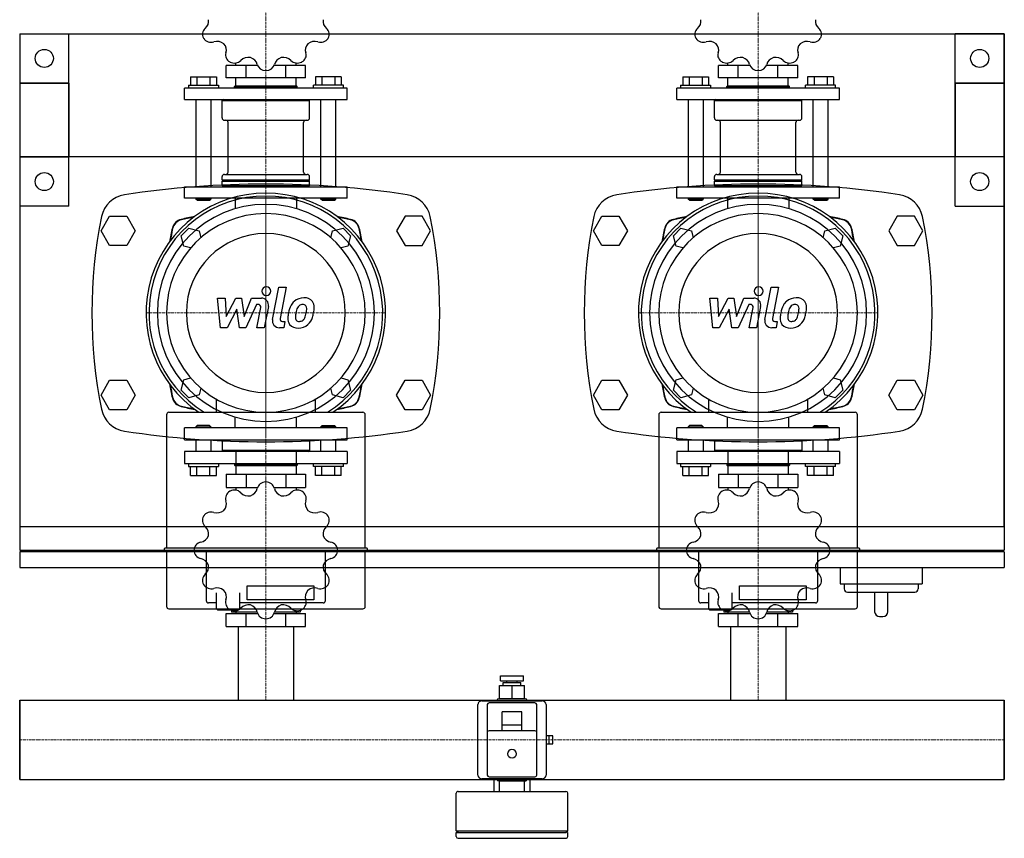
# Model space of a CAD drawing. Extents: x 0 to 600, y -340 to 433.
# Drawn here: x 0 to 600, y -340 to 159 of the extents above; entities that cross this region are included whole.
import ezdxf

# ---------------------------------------------------------------- set-up
doc = ezdxf.new("R2010")
doc.units = 0
doc.linetypes.add('DASHDOT', pattern=[1, 0.5, -0.25, 0, -0.25])
doc.layers.get('0').update_dxf_attribs({"color": 124})
doc.layers.add('CP_AXIS', color=143, linetype='DASHDOT', lineweight=18)
doc.layers.add('CP_DETAL', color=33, linetype='Continuous')

msp = doc.modelspace()

# ---------------------------------------------------------------- linework, layer by layer
for p, q in [((0, 150), (600, 150)), ((0, 150), (0, -150)), ((0, 150), (30, 150)), ((0, 150), (0, 45)), ((30, 45), (30, 150)), ((570, 45), (570, 150)), ((600, 150), (570, 150)), ((600, -150), (600, 150)), ((600, 150), (600, 45)), ((131.61, 130.67), (131.61, 132.27)), ((168.39, 130.67), (168.39, 132.27)), ((431.61, 130.67), (431.61, 132.27)), ((468.39, 130.67), (468.39, 132.27)), ((125.82, 123.12), (125.82, 130.67)), ((145, 130.67), (125.82, 130.67)), ((137.91, 123.12), (137.91, 130.67)), ((174.18, 130.67), (155, 130.67)), ((162.09, 123.12), (162.09, 130.67)), ((174.18, 123.12), (174.18, 130.67)), ((425.82, 123.12), (425.82, 130.67)), ((445, 130.67), (425.82, 130.67)), ((437.91, 123.12), (437.91, 130.67)), ((474.18, 130.67), (455, 130.67)), ((462.09, 123.12), (462.09, 130.67)), ((474.18, 123.12), (474.18, 130.67)), ((104.01, 123.81), (119.84, 123.81)), ((104.01, 123.81), (104.01, 118.66)), ((107.97, 123.81), (107.97, 118.66)), ((115.88, 123.81), (115.88, 118.66)), ((119.84, 123.81), (119.84, 118.66)), ((174.18, 123.12), (125.82, 123.12)), ((131.61, 118.31), (131.61, 123.12)), ((168.39, 118.31), (168.39, 123.12)), ((180.16, 123.81), (180.16, 118.66)), ((195.99, 123.81), (180.16, 123.81)), ((184.12, 123.81), (184.12, 118.66)), ((192.03, 123.81), (192.03, 118.66)), ((195.99, 123.81), (195.99, 118.66)), ((404.01, 123.81), (419.84, 123.81)), ((404.01, 123.81), (404.01, 118.66)), ((407.97, 123.81), (407.97, 118.66)), ((415.88, 123.81), (415.88, 118.66)), ((419.84, 123.81), (419.84, 118.66)), ((474.18, 123.12), (425.82, 123.12)), ((431.61, 118.31), (431.61, 123.12)), ((468.39, 118.31), (468.39, 123.12)), ((480.16, 123.81), (480.16, 118.66)), ((495.99, 123.81), (480.16, 123.81)), ((484.12, 123.81), (484.12, 118.66)), ((492.03, 123.81), (492.03, 118.66)), ((495.99, 123.81), (495.99, 118.66)), ((0, 120), (0, -164.5)), ((30, 120), (0, 120)), ((0, 120), (30, 120)), ((30, 120), (30, 75)), ((199.5, 116.94), (100.5, 116.94)), ((100.5, 110.07), (100.5, 116.94)), ((102.78, 118.66), (102.78, 116.94)), ((102.78, 118.66), (121.06, 118.66)), ((121.06, 118.66), (121.06, 116.94)), ((131.34, 118.31), (130.96, 117.97)), ((130.96, 117.97), (169.04, 117.97)), ((130.96, 116.94), (130.96, 117.97)), ((131.34, 118.31), (168.66, 118.31)), ((168.66, 118.31), (169.04, 117.97)), ((169.04, 116.94), (169.04, 117.97)), ((178.94, 116.94), (178.94, 118.66)), ((197.22, 118.66), (178.94, 118.66)), ((197.22, 116.94), (197.22, 118.66)), ((199.5, 110.07), (199.5, 116.94)), ((499.5, 116.94), (400.5, 116.94)), ((400.5, 110.07), (400.5, 116.94)), ((402.78, 118.66), (402.78, 116.94)), ((402.78, 118.66), (421.06, 118.66)), ((421.06, 118.66), (421.06, 116.94)), ((431.34, 118.31), (430.96, 117.97)), ((430.96, 117.97), (469.04, 117.97)), ((430.96, 116.94), (430.96, 117.97)), ((431.34, 118.31), (468.66, 118.31)), ((468.66, 118.31), (469.04, 117.97)), ((469.04, 116.94), (469.04, 117.97)), ((478.94, 116.94), (478.94, 118.66)), ((497.22, 118.66), (478.94, 118.66)), ((497.22, 116.94), (497.22, 118.66)), ((499.5, 110.07), (499.5, 116.94)), ((570, 120), (600, 120)), ((570, 120), (570, 75)), ((600, 120), (570, 120)), ((600, 120), (600, -164.5)), ((100.5, 110.07), (199.5, 110.07)), ((107.35, 110.07), (107.35, 56.87)), ((116.49, 110.07), (116.49, 56.87)), ((124.11, 110.07), (123.35, 109.39)), ((123.35, 109.39), (176.65, 109.39)), ((123.35, 98.75), (123.35, 109.39)), ((175.89, 110.07), (176.65, 109.39)), ((176.65, 98.75), (176.65, 109.39)), ((183.51, 56.87), (183.51, 110.07)), ((192.65, 56.87), (192.65, 110.07)), ((400.5, 110.07), (499.5, 110.07)), ((407.35, 110.07), (407.35, 56.87)), ((416.49, 110.07), (416.49, 56.87)), ((424.11, 110.07), (423.35, 109.39)), ((423.35, 109.39), (476.65, 109.39)), ((423.35, 98.75), (423.35, 109.39)), ((475.89, 110.07), (476.65, 109.39)), ((476.65, 98.75), (476.65, 109.39)), ((483.51, 56.87), (483.51, 110.07)), ((492.65, 56.87), (492.65, 110.07)), ((124.87, 97.37), (175.13, 97.37)), ((424.87, 97.37), (475.13, 97.37)), ((127.04, 65.79), (127.04, 96)), ((172.96, 65.79), (172.96, 96)), ((427.04, 65.79), (427.04, 96)), ((472.96, 65.79), (472.96, 96)), ((600, 75), (0, 75)), ((0, 75), (30, 75)), ((600, 75), (570, 75)), ((123.35, 60.99), (123.35, 63.04)), ((123.35, 60.99), (176.65, 60.99)), ((123.73, 60.64), (123.35, 60.99)), ((123.73, 60.64), (123.35, 60.3)), ((123.35, 60.3), (176.65, 60.3)), ((123.35, 57.55), (123.35, 60.3)), ((123.73, 60.64), (176.27, 60.64)), ((124.87, 64.42), (175.13, 64.42)), ((176.27, 60.64), (176.65, 60.99)), ((176.27, 60.64), (176.65, 60.3)), ((176.65, 60.99), (176.65, 63.04)), ((176.65, 57.55), (176.65, 60.3)), ((423.35, 60.99), (423.35, 63.04)), ((423.35, 60.99), (476.65, 60.99)), ((423.73, 60.64), (423.35, 60.99)), ((423.73, 60.64), (423.35, 60.3)), ((423.35, 60.3), (476.65, 60.3)), ((423.35, 57.55), (423.35, 60.3)), ((423.73, 60.64), (476.27, 60.64)), ((424.87, 64.42), (475.13, 64.42)), ((476.27, 60.64), (476.65, 60.99)), ((476.27, 60.64), (476.65, 60.3)), ((476.65, 60.99), (476.65, 63.04)), ((476.65, 57.55), (476.65, 60.3)), ((100.5, 56.87), (199.5, 56.87)), ((100.5, 50), (100.5, 56.87)), ((123.35, 57.55), (176.65, 57.55)), ((124.11, 56.87), (123.35, 57.55)), ((175.89, 56.87), (176.65, 57.55)), ((199.5, 50), (199.5, 56.87)), ((400.5, 56.87), (499.5, 56.87)), ((400.5, 50), (400.5, 56.87)), ((423.35, 57.55), (476.65, 57.55)), ((424.11, 56.87), (423.35, 57.55)), ((475.89, 56.87), (476.65, 57.55)), ((499.5, 50), (499.5, 56.87)), ((199.5, 50), (100.5, 50)), ((107.35, 50), (107.35, 49.31)), ((116.49, 49.31), (107.35, 49.31)), ((108.12, 48.63), (107.35, 49.31)), ((108.12, 48.63), (115.73, 48.63)), ((115.73, 48.63), (116.49, 49.31)), ((116.49, 50), (116.49, 49.31)), ((131.22, 50), (131.22, 43.39)), ((168.78, 50), (168.78, 43.39)), ((183.51, 49.31), (183.51, 50)), ((192.65, 49.31), (183.51, 49.31)), ((184.27, 48.63), (183.51, 49.31)), ((184.27, 48.63), (191.88, 48.63)), ((191.88, 48.63), (192.65, 49.31)), ((192.65, 49.31), (192.65, 50)), ((499.5, 50), (400.5, 50)), ((407.35, 50), (407.35, 49.31)), ((416.49, 49.31), (407.35, 49.31)), ((408.12, 48.63), (407.35, 49.31)), ((408.12, 48.63), (415.73, 48.63)), ((415.73, 48.63), (416.49, 49.31)), ((416.49, 50), (416.49, 49.31)), ((431.22, 50), (431.22, 43.39)), ((468.78, 50), (468.78, 43.39)), ((483.51, 49.31), (483.51, 50)), ((492.65, 49.31), (483.51, 49.31)), ((484.27, 48.63), (483.51, 49.31)), ((484.27, 48.63), (491.88, 48.63)), ((491.88, 48.63), (492.65, 49.31)), ((492.65, 49.31), (492.65, 50)), ((30, 45), (0, 45)), ((570, 45), (600, 45)), ((49.61, 30), (54.8, 39)), ((54.8, 39), (65.2, 39)), ((65.2, 39), (70.39, 30)), ((234.8, 39), (229.61, 30)), ((245.2, 39), (234.8, 39)), ((250.39, 30), (245.2, 39)), ((349.61, 30), (354.8, 39)), ((354.8, 39), (365.2, 39)), ((365.2, 39), (370.39, 30)), ((534.8, 39), (529.61, 30)), ((545.2, 39), (534.8, 39)), ((550.39, 30), (545.2, 39)), ((98.32, 27.03), (102.97, 31.68)), ((102.97, 31.68), (109.33, 29.97)), ((190.67, 29.97), (197.03, 31.68)), ((197.03, 31.68), (201.68, 27.03)), ((398.32, 27.03), (402.97, 31.68)), ((402.97, 31.68), (409.33, 29.97)), ((490.67, 29.97), (497.03, 31.68)), ((497.03, 31.68), (501.68, 27.03)), ((54.8, 21), (49.61, 30)), ((70.39, 30), (65.2, 21)), ((100.03, 20.67), (98.32, 27.03)), ((109.33, 29.97), (110.44, 25.82)), ((189.56, 25.82), (190.67, 29.97)), ((201.68, 27.03), (199.97, 20.67)), ((229.61, 30), (234.8, 21)), ((245.2, 21), (250.39, 30)), ((354.8, 21), (349.61, 30)), ((370.39, 30), (365.2, 21)), ((400.03, 20.67), (398.32, 27.03)), ((409.33, 29.97), (410.44, 25.82)), ((489.56, 25.82), (490.67, 29.97)), ((501.68, 27.03), (499.97, 20.67)), ((529.61, 30), (534.8, 21)), ((545.2, 21), (550.39, 30)), ((65.2, 21), (54.8, 21)), ((104.18, 19.56), (100.03, 20.67)), ((199.97, 20.67), (195.82, 19.56)), ((234.8, 21), (245.2, 21)), ((365.2, 21), (354.8, 21)), ((404.18, 19.56), (400.03, 20.67)), ((499.97, 20.67), (495.82, 19.56)), ((534.8, 21), (545.2, 21)), ((0, 0), (0, 0)), ((0, 0), (0, 0)), ((100.03, -60.67), (104.18, -59.56)), ((195.82, -59.56), (199.97, -60.67)), ((400.03, -60.67), (404.18, -59.56)), ((495.82, -59.56), (499.97, -60.67)), ((49.61, -70), (54.8, -61)), ((54.8, -61), (65.2, -61)), ((65.2, -61), (70.39, -70)), ((98.32, -67.03), (100.03, -60.67)), ((110.44, -65.82), (109.33, -69.97)), ((190.67, -69.97), (189.56, -65.82)), ((199.97, -60.67), (201.68, -67.03)), ((229.61, -70), (234.8, -61)), ((234.8, -61), (245.2, -61)), ((245.2, -61), (250.39, -70)), ((349.61, -70), (354.8, -61)), ((354.8, -61), (365.2, -61)), ((365.2, -61), (370.39, -70)), ((398.32, -67.03), (400.03, -60.67)), ((410.44, -65.82), (409.33, -69.97)), ((490.67, -69.97), (489.56, -65.82)), ((499.97, -60.67), (501.68, -67.03)), ((529.61, -70), (534.8, -61)), ((534.8, -61), (545.2, -61)), ((545.2, -61), (550.39, -70)), ((54.8, -79), (49.61, -70)), ((70.39, -70), (65.2, -79)), ((102.97, -71.68), (98.32, -67.03)), ((109.33, -69.97), (102.97, -71.68)), ((197.03, -71.68), (190.67, -69.97)), ((201.68, -67.03), (197.03, -71.68)), ((234.8, -79), (229.61, -70)), ((250.39, -70), (245.2, -79)), ((354.8, -79), (349.61, -70)), ((370.39, -70), (365.2, -79)), ((402.97, -71.68), (398.32, -67.03)), ((409.33, -69.97), (402.97, -71.68)), ((497.03, -71.68), (490.67, -69.97)), ((501.68, -67.03), (497.03, -71.68)), ((534.8, -79), (529.61, -70)), ((550.39, -70), (545.2, -79)), ((119.66, -72.39), (119.66, -80.54)), ((180.34, -80.54), (180.34, -72.39)), ((419.66, -72.39), (419.66, -80.54)), ((480.34, -80.54), (480.34, -72.39)), ((65.2, -79), (54.8, -79)), ((89.46, -81.96), (89.46, -163.36)), ((209.11, -80.54), (90.89, -80.54)), ((131.22, -90), (131.22, -83.39)), ((168.78, -90), (168.78, -83.39)), ((210.54, -163.36), (210.54, -81.96)), ((245.2, -79), (234.8, -79)), ((365.2, -79), (354.8, -79)), ((389.46, -81.96), (389.46, -163.36)), ((509.11, -80.54), (390.89, -80.54)), ((431.22, -90), (431.22, -83.39)), ((468.78, -90), (468.78, -83.39)), ((510.54, -163.36), (510.54, -81.96)), ((545.2, -79), (534.8, -79)), ((199.5, -90), (100.5, -90)), ((100.5, -97.25), (100.5, -90)), ((108.12, -88.55), (107.35, -89.28)), ((107.35, -89.28), (116.49, -89.28)), ((107.35, -89.28), (107.35, -90)), ((115.73, -88.55), (108.12, -88.55)), ((115.73, -88.55), (116.49, -89.28)), ((116.49, -89.28), (116.49, -90)), ((184.27, -88.55), (183.51, -89.28)), ((192.65, -89.28), (183.51, -89.28)), ((183.51, -90), (183.51, -89.28)), ((184.27, -88.55), (191.88, -88.55)), ((191.88, -88.55), (192.65, -89.28)), ((192.65, -90), (192.65, -89.28)), ((199.5, -97.25), (199.5, -90)), ((499.5, -90), (400.5, -90)), ((400.5, -97.25), (400.5, -90)), ((408.12, -88.55), (407.35, -89.28)), ((407.35, -89.28), (416.49, -89.28)), ((407.35, -89.28), (407.35, -90)), ((415.73, -88.55), (408.12, -88.55)), ((415.73, -88.55), (416.49, -89.28)), ((416.49, -89.28), (416.49, -90)), ((484.27, -88.55), (483.51, -89.28)), ((492.65, -89.28), (483.51, -89.28)), ((483.51, -90), (483.51, -89.28)), ((484.27, -88.55), (491.88, -88.55)), ((491.88, -88.55), (492.65, -89.28)), ((492.65, -90), (492.65, -89.28)), ((499.5, -97.25), (499.5, -90)), ((100.5, -97.25), (199.5, -97.25)), ((107.35, -97.25), (107.35, -104.49)), ((116.49, -97.25), (116.49, -104.49)), ((123.35, -97.25), (123.35, -103.77)), ((176.65, -97.25), (176.65, -103.77)), ((183.51, -104.49), (183.51, -97.25)), ((192.65, -104.49), (192.65, -97.25)), ((400.5, -97.25), (499.5, -97.25)), ((407.35, -97.25), (407.35, -104.49)), ((416.49, -97.25), (416.49, -104.49)), ((423.35, -97.25), (423.35, -103.77)), ((476.65, -97.25), (476.65, -103.77)), ((483.51, -104.49), (483.51, -97.25)), ((492.65, -104.49), (492.65, -97.25)), ((199.5, -104.49), (100.5, -104.49)), ((100.5, -104.49), (100.5, -111.74)), ((176.65, -103.77), (123.35, -103.77)), ((124.11, -104.49), (123.35, -103.77)), ((131.61, -104.49), (131.61, -111.74)), ((168.39, -104.49), (168.39, -111.74)), ((175.89, -104.49), (176.65, -103.77)), ((199.5, -104.49), (199.5, -111.74)), ((499.5, -104.49), (400.5, -104.49)), ((400.5, -104.49), (400.5, -111.74)), ((476.65, -103.77), (423.35, -103.77)), ((424.11, -104.49), (423.35, -103.77)), ((431.61, -104.49), (431.61, -111.74)), ((468.39, -104.49), (468.39, -111.74)), ((475.89, -104.49), (476.65, -103.77)), ((499.5, -104.49), (499.5, -111.74)), ((100.5, -111.74), (199.5, -111.74)), ((102.78, -111.74), (102.78, -113.55)), ((102.78, -113.55), (121.06, -113.55)), ((104.01, -118.98), (104.01, -113.55)), ((107.97, -118.98), (107.97, -113.55)), ((115.88, -118.98), (115.88, -113.55)), ((119.84, -118.98), (119.84, -113.55)), ((121.06, -111.74), (121.06, -113.55)), ((130.96, -111.74), (130.96, -112.82)), ((169.04, -112.82), (130.96, -112.82)), ((131.34, -113.19), (130.96, -112.82)), ((168.66, -113.19), (131.34, -113.19)), ((131.61, -113.19), (131.61, -118.26)), ((168.39, -113.19), (168.39, -118.26)), ((168.66, -113.19), (169.04, -112.82)), ((169.04, -111.74), (169.04, -112.82)), ((178.94, -113.55), (178.94, -111.74)), ((197.22, -113.55), (178.94, -113.55)), ((180.16, -118.98), (180.16, -113.55)), ((184.12, -118.98), (184.12, -113.55)), ((192.03, -118.98), (192.03, -113.55)), ((195.99, -118.98), (195.99, -113.55)), ((197.22, -113.55), (197.22, -111.74)), ((400.5, -111.74), (499.5, -111.74)), ((402.78, -111.74), (402.78, -113.55)), ((402.78, -113.55), (421.06, -113.55)), ((404.01, -118.98), (404.01, -113.55)), ((407.97, -118.98), (407.97, -113.55)), ((415.88, -118.98), (415.88, -113.55)), ((419.84, -118.98), (419.84, -113.55)), ((421.06, -111.74), (421.06, -113.55)), ((430.96, -111.74), (430.96, -112.82)), ((469.04, -112.82), (430.96, -112.82)), ((431.34, -113.19), (430.96, -112.82)), ((468.66, -113.19), (431.34, -113.19)), ((431.61, -113.19), (431.61, -118.26)), ((468.39, -113.19), (468.39, -118.26)), ((468.66, -113.19), (469.04, -112.82)), ((469.04, -111.74), (469.04, -112.82)), ((478.94, -113.55), (478.94, -111.74)), ((497.22, -113.55), (478.94, -113.55)), ((480.16, -118.98), (480.16, -113.55)), ((484.12, -118.98), (484.12, -113.55)), ((492.03, -118.98), (492.03, -113.55)), ((495.99, -118.98), (495.99, -113.55)), ((497.22, -113.55), (497.22, -111.74)), ((104.01, -118.98), (119.84, -118.98)), ((125.82, -118.26), (125.82, -126.23)), ((125.82, -118.26), (174.18, -118.26)), ((137.91, -118.26), (137.91, -126.23)), ((162.09, -118.26), (162.09, -126.23)), ((174.18, -118.26), (174.18, -126.23)), ((195.99, -118.98), (180.16, -118.98)), ((404.01, -118.98), (419.84, -118.98)), ((425.82, -118.26), (425.82, -126.23)), ((425.82, -118.26), (474.18, -118.26)), ((437.91, -118.26), (437.91, -126.23)), ((462.09, -118.26), (462.09, -126.23)), ((474.18, -118.26), (474.18, -126.23)), ((495.99, -118.98), (480.16, -118.98)), ((125.82, -126.23), (145, -126.23)), ((131.61, -126.23), (131.61, -127.92)), ((155, -126.23), (174.18, -126.23)), ((168.39, -126.23), (168.39, -127.92)), ((425.82, -126.23), (445, -126.23)), ((431.61, -126.23), (431.61, -127.92)), ((455, -126.23), (474.18, -126.23)), ((468.39, -126.23), (468.39, -127.92)), ((0, -150), (600, -150)), ((0, -164.5), (600, -164.5)), ((600, -165.5), (0, -165.5)), ((0, -165.5), (0, -175)), ((1, -164.5), (1, -165.5)), ((88.04, -163.72), (88.04, -164.43)), ((211.6, -163.36), (88.4, -163.36)), ((88.4, -164.79), (211.6, -164.79)), ((89.46, -164.79), (89.46, -198.76)), ((113.68, -164.79), (113.68, -195.23)), ((186.32, -195.23), (186.32, -164.79)), ((210.54, -198.76), (210.54, -164.79)), ((211.96, -164.43), (211.96, -163.72)), ((388.04, -163.72), (388.04, -164.43)), ((511.6, -163.36), (388.4, -163.36)), ((388.4, -164.79), (511.6, -164.79)), ((389.46, -164.79), (389.46, -198.76)), ((413.68, -164.79), (413.68, -195.23)), ((486.32, -195.23), (486.32, -164.79)), ((510.54, -198.76), (510.54, -164.79)), ((511.96, -164.43), (511.96, -163.72)), ((599, -165.5), (599, -164.5)), ((600, -165.5), (600, -175)), ((0, -175), (600, -175)), ((500, -175), (500, -185)), ((550, -175), (550, -185)), ((500, -185), (550, -185)), ((502.5, -185), (502.5, -188)), ((547.5, -185), (547.5, -188)), ((119.73, -190.46), (119.73, -200.19)), ((133.98, -190.46), (133.98, -200.19)), ((138.6, -186.22), (179.2, -186.22)), ((138.6, -194.7), (138.6, -186.22)), ((179.2, -186.22), (179.2, -194.7)), ((419.73, -190.46), (419.73, -200.19)), ((433.98, -190.46), (433.98, -200.19)), ((438.6, -186.22), (479.2, -186.22)), ((438.6, -194.7), (438.6, -186.22)), ((479.2, -186.22), (479.2, -194.7)), ((504.5, -190), (545.5, -190)), ((521, -190), (521, -202)), ((529, -202), (529, -190)), ((119.73, -196.66), (115.1, -196.66)), ((184.9, -196.66), (133.98, -196.66)), ((179.2, -194.7), (138.6, -194.7)), ((419.73, -196.66), (415.1, -196.66)), ((484.9, -196.66), (433.98, -196.66)), ((479.2, -194.7), (438.6, -194.7)), ((90.89, -200.18), (209.11, -200.18)), ((120.44, -200.9), (119.73, -200.19)), ((120.44, -200.9), (126.85, -200.9)), ((125.82, -211), (125.82, -203.03)), ((125.82, -203.03), (145, -203.03)), ((126.85, -200.9), (133.26, -200.9)), ((129.06, -201.12), (129.06, -202.31)), ((144.77, -202.31), (129.06, -202.31)), ((131.61, -202.31), (131.61, -203.03)), ((133.26, -200.9), (133.98, -200.19)), ((137.91, -211), (137.91, -203.03)), ((155, -203.03), (174.18, -203.03)), ((170.94, -202.31), (155.23, -202.31)), ((162.09, -211), (162.09, -203.03)), ((168.39, -202.31), (168.39, -203.03)), ((170.94, -201.12), (170.94, -202.31)), ((174.18, -211), (174.18, -203.03)), ((390.89, -200.18), (509.11, -200.18)), ((420.44, -200.9), (419.73, -200.19)), ((420.44, -200.9), (426.85, -200.9)), ((425.82, -211), (425.82, -203.03)), ((425.82, -203.03), (445, -203.03)), ((426.85, -200.9), (433.26, -200.9)), ((429.06, -201.12), (429.06, -202.31)), ((444.77, -202.31), (429.06, -202.31)), ((431.61, -202.31), (431.61, -203.03)), ((433.26, -200.9), (433.98, -200.19)), ((437.91, -211), (437.91, -203.03)), ((455, -203.03), (474.18, -203.03)), ((470.94, -202.31), (455.23, -202.31)), ((462.09, -211), (462.09, -203.03)), ((468.39, -202.31), (468.39, -203.03)), ((470.94, -201.12), (470.94, -202.31)), ((474.18, -211), (474.18, -203.03)), ((524, -205), (526, -205)), ((125.82, -211), (174.18, -211)), ((133.15, -211), (133.15, -255.85)), ((166.85, -211), (166.85, -255.85)), ((425.82, -211), (474.18, -211)), ((433.15, -211), (433.15, -255.85)), ((466.85, -211), (466.85, -255.85)), ((293, -241), (307, -241)), ((293, -244), (293, -241)), ((293, -244), (307, -244)), ((294.61, -245), (305.39, -245)), ((294.61, -247), (294.61, -245)), ((296.77, -245), (296.77, -244)), ((303.23, -245), (303.23, -244)), ((305.39, -247), (305.39, -245)), ((307, -244), (307, -241)), ((292.46, -247), (307.54, -247)), ((292.46, -255), (292.46, -247)), ((300, -255), (300, -247)), ((307.54, -255), (307.54, -247)), ((0, -255.85), (600, -255.85)), ((0, -255.85), (0, -304.15)), ((0, -255.85), (0, -255.85)), ((0, -255.85), (0, -304.15)), ((0, -304.15), (0, -255.85)), ((281.68, -256.25), (318.32, -256.25)), ((314.01, -257.5), (285.99, -257.5)), ((290.84, -256.25), (290.84, -256)), ((308.08, -255), (291.92, -255)), ((309.16, -256.25), (309.16, -256)), ((600, -255.85), (600, -304.15)), ((600, -255.85), (600, -255.85)), ((600, -255.85), (600, -304.15)), ((600, -304.15), (600, -255.85)), ((279.26, -301.5), (279.26, -258.5)), ((284.91, -258.5), (284.91, -301.5)), ((294.07, -274.5), (294.07, -263)), ((305.93, -263), (294.07, -263)), ((305.93, -274.5), (305.93, -263)), ((315.09, -301.5), (315.09, -258.5)), ((320.74, -258.5), (320.74, -301.5)), ((314.01, -274.5), (285.99, -274.5)), ((305.93, -271), (294.07, -271)), ((320.74, -275), (321.01, -275)), ((321.01, -277.5), (321.01, -275)), ((324.79, -277.5), (320.74, -277.5)), ((322.63, -282.5), (322.63, -277.5)), ((324.79, -282.5), (324.79, -277.5)), ((320.74, -282.5), (324.79, -282.5)), ((320.74, -285), (321.01, -285)), ((321.01, -285), (321.01, -282.5)), ((0, -304.15), (600, -304.15)), ((0, -304.15), (0, -304.15)), ((318.32, -303.75), (281.68, -303.75)), ((285.99, -302.5), (314.01, -302.5)), ((289.22, -311.5), (289.22, -303.75)), ((290.84, -303.75), (290.84, -304)), ((291.92, -305), (308.08, -305)), ((292.46, -311.5), (292.46, -305)), ((307.54, -311.5), (307.54, -305)), ((309.16, -303.75), (309.16, -304)), ((310.78, -303.75), (310.78, -311.5)), ((600, -304.15), (600, -304.15)), ((267.13, -311.5), (332.87, -311.5)), ((266.05, -335.5), (266.05, -312.5)), ((333.95, -335.5), (333.95, -312.5)), ((266.05, -335.5), (333.95, -335.5)), ((267.13, -336.5), (266.05, -335.5)), ((332.87, -336.5), (333.95, -335.5)), ((266.05, -336.5), (332.87, -336.5)), ((266.05, -339), (266.05, -336.5)), ((267.13, -340), (332.87, -340)), ((333.95, -339), (333.95, -336.5))]:
    msp.add_line(p, q)
for centre in [(15, 135), (585, 135), (15, 60), (585, 60)]:
    msp.add_circle(centre, 5.5)
for centre, radius, start, end in [((504.5, -188), 2, 180, 270), ((545.5, -188), 2, 270, 0), ((524, -202), 3, 180, 270), ((526, -202), 3, 270, 0)]:
    msp.add_arc(centre, radius, start, end)
for centre, major_axis, ratio, start_param, end_param in [((108.64, 157.58), (6.52, 0), 0.901553, -0.825775, 0.176921), ((191.37, 157.59), (6.53, 0), 0.901553, 2.965729, 3.96631), ((408.64, 157.58), (-6.52, 0), 0.901553, 2.315818, 3.318514), ((491.37, 157.59), (-6.53, 0), 0.901553, -0.175864, 0.824717), ((116.67, 149.74), (-5.32, 0), 0.901553, -0.825394, 0.515763), ((183.33, 149.74), (5.32, 0), 0.901553, -0.515991, 0.825622), ((416.67, 149.74), (-5.32, 0), 0.901553, -0.825394, 0.515763), ((483.33, 149.74), (5.32, 0), 0.901553, -0.515991, 0.825622), ((150, 167.06), (43.79, 0), 0.901553, 3.663586, 3.666797), ((116.7, 149.7), (5.32, 0), 0.901553, 3.672799, 5.014412), ((120.22, 139.49), (-6.53, 0), 0.901553, 4.012927, 5.013508), ((179.78, 139.51), (6.52, 0), 0.901553, 1.26862, 2.271316), ((183.3, 149.7), (-5.32, 0), 0.901553, 1.269002, 2.610158), ((450, 167.06), (-43.79, 0), 0.901553, 0.521993, 0.525205), ((416.7, 149.7), (5.32, 0), 0.901553, 3.672799, 5.014412), ((420.22, 139.49), (-6.53, 0), 0.901553, 4.012927, 5.013508), ((479.78, 139.51), (-6.52, 0), 0.901553, 4.410213, 5.412909), ((483.3, 149.7), (-5.32, 0), 0.901553, 1.269002, 2.610158), ((119.44, 140.21), (6.52, 0), 0.901553, -0.302176, 0.70052), ((130.74, 137.04), (-5.32, 0), 0.901553, -0.301795, 1.039362), ((169.26, 137.04), (5.32, 0), 0.901553, -1.03959, 0.302023), ((180.57, 140.21), (6.53, 0), 0.901553, 2.44213, 3.442711), ((419.44, 140.21), (-6.52, 0), 0.901553, 2.839416, 3.842113), ((430.74, 137.04), (-5.32, 0), 0.901553, -0.301795, 1.039362), ((469.26, 137.04), (5.32, 0), 0.901553, -1.03959, 0.302023), ((480.57, 140.21), (-6.53, 0), 0.901553, -0.699462, 0.301119), ((150, 167.06), (-43.79, 0), 0.901553, 1.045592, 1.048803), ((130.79, 137.01), (5.32, 0), 0.901553, 4.196398, 5.538011), ((139.5, 129.76), (-6.53, 0), 0.901553, 4.536525, 5.537106), ((138.42, 130.03), (-6.52, 0), 0.901553, 3.363015, 4.365711), ((161.59, 130.02), (6.53, 0), 0.901553, 1.918532, 2.919112), ((160.51, 129.78), (-6.52, 0), 0.901553, 3.886614, 4.88931), ((169.21, 137.01), (5.32, 0), 0.901553, 3.886995, 5.228152), ((150, 167.06), (-43.79, 0), 0.901553, 2.092789, 2.096001), ((450, 167.06), (-43.79, 0), 0.901553, 1.045592, 1.048803), ((430.79, 137.01), (5.32, 0), 0.901553, 4.196398, 5.538011), ((439.5, 129.76), (-6.53, 0), 0.901553, 4.536525, 5.537106), ((438.42, 130.03), (-6.52, 0), 0.901553, 3.363015, 4.365711), ((461.59, 130.02), (-6.53, 0), 0.901553, -1.223061, -0.22248), ((460.51, 129.78), (-6.52, 0), 0.901553, 3.886614, 4.88931), ((469.21, 137.01), (-5.32, 0), 0.901553, 0.745403, 2.086559), ((450, 167.06), (-43.79, 0), 0.901553, 2.092789, 2.096001), ((149.97, 132.38), (-5.32, 0), 0.901553, 0.221804, 1.562961), ((150, 167.06), (-43.79, 0), 0.901553, 1.56919, 1.572402), ((150.03, 132.38), (5.32, 0), 0.901553, -1.563189, -0.221576), ((449.97, 132.38), (-5.32, 0), 0.901553, 0.221804, 1.562961), ((450, 167.06), (-43.79, 0), 0.901553, 1.56919, 1.572402), ((450.03, 132.38), (5.32, 0), 0.901553, -1.563189, -0.221576), ((124.87, 98.75), (-1.52, 0), 0.901553, 0, 1.570796), ((125.52, 96), (-1.52, 0), 0.901553, 3.141593, 4.712389), ((174.48, 96), (-1.52, 0), 0.901553, -1.570796, 0), ((175.13, 98.75), (1.52, 0), 0.901553, 4.712389, 6.283185), ((424.87, 98.75), (1.52, 0), 0.901553, 3.141593, 4.712389), ((425.52, 96), (-1.52, 0), 0.901553, 3.141593, 4.712389), ((474.48, 96), (1.52, 0), 0.901553, 1.570796, 3.141593), ((475.13, 98.75), (-1.52, 0), 0.901553, 1.570796, 3.141593), ((150, -510.56), (570.21, 0), 0.997982, 1.419078, 1.722514), ((124.87, 63.04), (-1.52, 0), 0.901553, -1.570796, 0), ((125.52, 65.79), (1.52, 0), 0.901553, 4.712389, 6.283185), ((174.48, 65.79), (-1.52, 0), 0.901553, 0, 1.570796), ((175.13, 63.04), (1.52, 0), 0.901553, 0, 1.570796), ((450, -510.56), (570.21, 0), 0.997982, 1.419078, 1.722514), ((424.87, 63.04), (-1.52, 0), 0.901553, -1.570796, 0), ((425.52, 65.79), (1.52, 0), 0.901553, 4.712389, 6.283185), ((474.48, 65.79), (-1.52, 0), 0.901553, 0, 1.570796), ((475.13, 63.04), (1.52, 0), 0.901553, 0, 1.570796), ((66.36, 35.36), (16.83, 0), 0.997982, 1.722514, 2.942616), ((150, -20), (-51.62, 51.62), 1, 2.949194, 8.046381), ((150, -20), (50.36, 50.36), 1, 4.481802, 9.655365), ((233.64, 35.36), (-16.83, 0), 0.997982, 3.340569, 4.560671), ((366.36, 35.36), (-16.83, 0), 0.997982, -1.419078, -0.198976), ((450, -20), (-51.62, 51.62), 1, 2.949194, 8.046381), ((450, -20), (-50.36, 50.36), 1, 2.911006, 8.084569), ((533.64, 35.36), (16.83, 0), 0.997982, 0.198976, 1.419078), ((150, -20), (-46.75, 46.75), 1, 3.926991, 10.210176), ((450, -20), (46.75, 46.75), 1, 5.497787, 11.780972), ((341.48, -20), (297.48, 0), 0.997982, 2.942616, 3.340569), ((150, -20), (-42.81, 42.81), 1, 3.926991, 10.210176), ((99.97, 30.03), (-5.04, 5.04), 1, -0.551518, 0.551518), ((100.15, 29.85), (-5.04, 5.04), 1, -0.571865, 0.571865), ((150, -179.97), (157.68, 157.68), 1, 0.980699, 1.019279), ((150, -200.05), (-171.38, 171.38), 1, -0.603141, -0.571865), ((150, -179.97), (-157.68, 157.68), 1, -1.019279, -0.980699), ((150, -200.05), (-171.38, 171.38), 1, -0.998932, -0.967656), ((199.85, 29.85), (-5.04, 5.04), 1, 4.140524, 5.284254), ((200.03, 30.03), (5.04, 5.04), 1, 5.731668, 6.834703), ((-41.48, -20), (297.48, 0), 0.997982, -0.198976, 0.198976), ((641.48, -20), (297.48, 0), 0.997982, 2.942616, 3.340569), ((450, -20), (-42.81, 42.81), 1, 3.926991, 10.210176), ((399.97, 30.03), (-5.04, 5.04), 1, -0.551518, 0.551518), ((400.15, 29.85), (5.04, 5.04), 1, 0.998932, 2.142661), ((450, -179.97), (157.68, 157.68), 1, 0.980699, 1.019279), ((450, -200.05), (-171.38, 171.38), 1, -0.603141, -0.571865), ((450, -179.97), (-157.68, 157.68), 1, -1.019279, -0.980699), ((450, -200.05), (-171.38, 171.38), 1, -0.998932, -0.967656), ((499.85, 29.85), (-5.04, 5.04), 1, 4.140524, 5.284254), ((500.03, 30.03), (5.04, 5.04), 1, 5.731668, 6.834703), ((258.52, -20), (297.48, 0), 0.997982, -0.198976, 0.198976), ((309.97, -20), (157.68, 157.68), 1, 2.122314, 2.160894), ((330.05, -20), (-171.38, 171.38), 1, 0.571865, 0.603141), ((-30.05, -20), (171.38, 171.38), 1, 5.680045, 5.711321), ((-9.97, -20), (-157.68, 157.68), 1, 4.122292, 4.160871), ((609.97, -20), (157.68, 157.68), 1, 2.122314, 2.160894), ((630.05, -20), (-171.38, 171.38), 1, 0.571865, 0.603141), ((269.95, -20), (171.38, 171.38), 1, 5.680045, 5.711321), ((290.03, -20), (-157.68, 157.68), 1, 4.122292, 4.160871), ((150, -20), (-34.24, 34.24), 1, 3.926991, 10.210176), ((450, -20), (34.24, 34.24), 1, 5.497787, 11.780972), ((309.97, -20), (157.68, 157.68), 1, 2.551495, 2.590075), ((330.05, -20), (171.38, 171.38), 1, 2.538452, 2.569728), ((-30.05, -20), (-171.38, 171.38), 1, 3.713457, 3.744733), ((-9.97, -20), (-157.68, 157.68), 1, 3.69311, 3.73169), ((609.97, -20), (157.68, 157.68), 1, 2.551495, 2.590075), ((630.05, -20), (171.38, 171.38), 1, 2.538452, 2.569728), ((269.95, -20), (-171.38, 171.38), 1, 3.713457, 3.744733), ((290.03, -20), (-157.68, 157.68), 1, 3.69311, 3.73169), ((99.97, -70.03), (-5.04, 5.04), 1, 1.019279, 2.122314), ((100.15, -69.85), (5.04, 5.04), 1, 2.569728, 3.713457), ((199.85, -69.85), (-5.04, 5.04), 1, 2.569728, 3.713457), ((200.03, -70.03), (-5.04, 5.04), 1, 2.590075, 3.69311), ((399.97, -70.03), (5.04, 5.04), 1, 2.590075, 3.69311), ((400.15, -69.85), (5.04, 5.04), 1, 2.569728, 3.713457), ((499.85, -69.85), (-5.04, 5.04), 1, 2.569728, 3.713457), ((500.03, -70.03), (-5.04, 5.04), 1, 2.590075, 3.69311), ((150, 139.97), (-157.68, 157.68), 1, 2.122314, 2.160894), ((150, 160.05), (171.38, 171.38), 1, 3.713457, 3.744733), ((150, 139.97), (-157.68, 157.68), 1, 2.551495, 2.590075), ((150, 160.05), (-171.38, 171.38), 1, 2.538452, 2.569728), ((450, 139.97), (157.68, 157.68), 1, 3.69311, 3.73169), ((450, 160.05), (171.38, 171.38), 1, 3.713457, 3.744733), ((450, 139.97), (-157.68, 157.68), 1, 2.551495, 2.590075), ((450, 160.05), (-171.38, 171.38), 1, 2.538452, 2.569728), ((66.36, -75.36), (-16.83, 0), 0.997982, 0.198976, 1.419078), ((90.89, -81.96), (1.01, 1.01), 1, 0.785398, 2.356194), ((209.11, -81.96), (1.01, 1.01), 1, 5.497787, 7.068583), ((233.64, -75.36), (16.83, 0), 0.997982, -1.419078, -0.198976), ((366.36, -75.36), (-16.83, 0), 0.997982, 0.198976, 1.419078), ((390.89, -81.96), (-1.01, 1.01), 1, -0.785398, 0.785398), ((509.11, -81.96), (1.01, 1.01), 1, 5.497787, 7.068583), ((533.64, -75.36), (16.83, 0), 0.997982, -1.419078, -0.198976), ((150, 470.56), (570.21, 0), 0.997982, 4.560671, 4.864107), ((450, 470.56), (570.21, 0), 0.997982, 4.560671, 4.864107), ((149.97, -128.03), (-5.32, 0), 0.95143, -1.563189, -0.221576), ((150, -164.63), (-43.79, 0), 0.95143, 4.710783, 4.713995), ((150.03, -128.03), (5.32, 0), 0.95143, 0.221804, 1.562961), ((449.97, -128.03), (-5.32, 0), 0.95143, -1.563189, -0.221576), ((450, -164.63), (-43.79, 0), 0.95143, 4.710783, 4.713995), ((450.03, -128.03), (-5.32, 0), 0.95143, 3.363397, 4.704553), ((130.74, -132.95), (-5.32, 0), 0.95143, -1.03959, 0.302023), ((150, -164.63), (43.79, 0), 0.95143, 2.092789, 2.096001), ((130.79, -132.92), (-5.32, 0), 0.95143, 3.886995, 5.228152), ((139.49, -125.28), (6.52, 0), 0.95143, 3.886614, 4.88931), ((138.41, -125.54), (-6.53, 0), 0.95143, 1.918532, 2.919112), ((161.58, -125.55), (-6.52, 0), 0.95143, 0.221423, 1.224119), ((160.5, -125.27), (6.53, 0), 0.95143, 4.536525, 5.537106), ((169.21, -132.92), (-5.32, 0), 0.95143, 4.196398, 5.538011), ((150, -164.63), (-43.79, 0), 0.95143, 4.187184, 4.190396), ((169.26, -132.95), (5.32, 0), 0.95143, -0.301795, 1.039362), ((430.74, -132.95), (5.32, 0), 0.95143, 2.102003, 3.443616), ((450, -164.63), (-43.79, 0), 0.95143, -1.048803, -1.045592), ((430.79, -132.92), (-5.32, 0), 0.95143, 3.886995, 5.228152), ((439.49, -125.28), (6.52, 0), 0.95143, 3.886614, 4.88931), ((438.41, -125.54), (-6.53, 0), 0.95143, 1.918532, 2.919112), ((461.58, -125.55), (-6.52, 0), 0.95143, 0.221423, 1.224119), ((460.5, -125.27), (-6.53, 0), 0.95143, 1.394933, 2.395514), ((469.21, -132.92), (5.32, 0), 0.95143, 1.054805, 2.396418), ((450, -164.63), (-43.79, 0), 0.95143, 4.187184, 4.190396), ((469.26, -132.95), (5.32, 0), 0.95143, -0.301795, 1.039362), ((119.43, -136.29), (6.53, 0), 0.95143, -0.699462, 0.301119), ((180.56, -136.3), (6.52, 0), 0.95143, 2.839416, 3.842113), ((419.43, -136.29), (-6.53, 0), 0.95143, 2.44213, 3.442711), ((480.56, -136.3), (6.52, 0), 0.95143, 2.839416, 3.842113), ((116.67, -146.35), (5.32, 0), 0.95143, 2.625601, 3.967214), ((150, -164.63), (-43.79, 0), 0.95143, -0.525205, -0.521993), ((116.7, -146.31), (-5.32, 0), 0.95143, 4.410594, 5.751751), ((120.22, -135.55), (6.52, 0), 0.95143, 4.410213, 5.412909), ((179.78, -135.54), (6.53, 0), 0.95143, 4.012927, 5.013508), ((183.3, -146.3), (5.32, 0), 0.95143, 0.531206, 1.872819), ((183.33, -146.35), (5.32, 0), 0.95143, -0.825394, 0.515763), ((150, -164.63), (43.79, 0), 0.95143, 0.521993, 0.525205), ((416.67, -146.35), (-5.32, 0), 0.95143, -0.515991, 0.825622), ((450, -164.63), (-43.79, 0), 0.95143, -0.525205, -0.521993), ((416.7, -146.31), (-5.32, 0), 0.95143, 4.410594, 5.751751), ((420.22, -135.55), (6.52, 0), 0.95143, 4.410213, 5.412909), ((479.78, -135.54), (6.53, 0), 0.95143, 4.012927, 5.013508), ((483.3, -146.3), (5.32, 0), 0.95143, 0.531206, 1.872819), ((483.33, -146.35), (5.32, 0), 0.95143, -0.825394, 0.515763), ((450, -164.63), (-43.79, 0), 0.95143, 3.663586, 3.666797), ((108.93, -153.61), (6.52, 0), 0.95143, -1.349374, -0.346678), ((108.63, -154.63), (6.53, 0), 0.95143, -0.175864, 0.824717), ((191.36, -154.63), (6.52, 0), 0.95143, 2.315818, 3.318514), ((191.08, -153.6), (6.53, 0), 0.95143, 3.489328, 4.489909), ((408.93, -153.61), (6.52, 0), 0.95143, -1.349374, -0.346678), ((408.63, -154.63), (6.53, 0), 0.95143, -0.175864, 0.824717), ((491.36, -154.63), (-6.52, 0), 0.95143, -0.825775, 0.176921), ((491.08, -153.6), (-6.53, 0), 0.95143, 0.347735, 1.348316), ((111.53, -164.6), (5.32, 0), 0.95143, 1.7926, 3.133757), ((188.47, -164.6), (-5.32, 0), 0.95143, 3.1492, 4.490813), ((411.53, -164.6), (5.32, 0), 0.95143, 1.7926, 3.133757), ((488.47, -164.6), (-5.32, 0), 0.95143, 3.1492, 4.490813), ((88.4, -163.72), (-0.252, 0.252), 1, -0.785398, 0.785398), ((88.4, -164.43), (0.252, 0.252), 1, 2.356194, 3.926991), ((150, -164.63), (-43.79, 0), 0.95143, -0.001606, 0.001606), ((111.53, -164.66), (-5.32, 0), 0.95143, 0.007607, 1.349221), ((188.47, -164.66), (5.32, 0), 0.95143, -1.348992, -0.007836), ((150, -164.63), (-43.79, 0), 0.95143, 3.139987, 3.143199), ((211.6, -163.72), (0.252, 0.252), 1, 5.497787, 7.068583), ((211.6, -164.43), (-0.252, 0.252), 1, 2.356194, 3.926991), ((388.4, -163.72), (-0.252, 0.252), 1, -0.785398, 0.785398), ((388.4, -164.43), (-0.252, 0.252), 1, 0.785398, 2.356194), ((450, -164.63), (43.79, 0), 0.95143, 3.139987, 3.143199), ((411.53, -164.66), (5.32, 0), 0.95143, 3.1492, 4.490813), ((488.47, -164.66), (-5.32, 0), 0.95143, 1.7926, 3.133757), ((450, -164.63), (-43.79, 0), 0.95143, 3.139987, 3.143199), ((511.6, -163.72), (-0.252, 0.252), 1, 3.926991, 5.497787), ((511.6, -164.43), (0.252, 0.252), 1, 3.926991, 5.497787), ((108.92, -175.65), (-6.53, 0), 0.95143, 3.489328, 4.489909), ((108.64, -174.63), (6.52, 0), 0.95143, -0.825775, 0.176921), ((191.37, -174.62), (6.53, 0), 0.95143, 2.965729, 3.96631), ((191.07, -175.64), (-6.52, 0), 0.95143, -1.349374, -0.346678), ((408.92, -175.65), (6.53, 0), 0.95143, 0.347735, 1.348316), ((408.64, -174.63), (-6.52, 0), 0.95143, 2.315818, 3.318514), ((491.37, -174.62), (-6.53, 0), 0.95143, -0.175864, 0.824717), ((491.07, -175.64), (-6.52, 0), 0.95143, -1.349374, -0.346678), ((116.67, -182.91), (5.32, 0), 0.95143, 2.316199, 3.657356), ((183.33, -182.9), (-5.32, 0), 0.95143, 2.625601, 3.967214), ((416.67, -182.91), (5.32, 0), 0.95143, 2.316199, 3.657356), ((483.33, -182.9), (-5.32, 0), 0.95143, 2.625601, 3.967214), ((150, -164.63), (43.79, 0), 0.95143, 3.663586, 3.666797), ((116.7, -182.95), (5.32, 0), 0.95143, 3.672799, 5.014412), ((183.3, -182.95), (-5.32, 0), 0.95143, 1.269002, 2.610158), ((150, -164.63), (43.79, 0), 0.95143, -0.525205, -0.521993), ((450, -164.63), (43.79, 0), 0.95143, 3.663586, 3.666797), ((416.7, -182.95), (5.32, 0), 0.95143, 3.672799, 5.014412), ((483.3, -182.95), (-5.32, 0), 0.95143, 1.269002, 2.610158), ((450, -164.63), (43.79, 0), 0.95143, -0.525205, -0.521993), ((120.22, -193.72), (6.53, 0), 0.95143, 0.871334, 1.871915), ((119.44, -192.96), (6.52, 0), 0.95143, -0.302176, 0.70052), ((180.57, -192.96), (6.53, 0), 0.95143, 2.44213, 3.442711), ((179.78, -193.71), (-6.52, 0), 0.95143, 4.410213, 5.412909), ((420.22, -193.72), (6.53, 0), 0.95143, 0.871334, 1.871915), ((419.44, -192.96), (6.52, 0), 0.95143, -0.302176, 0.70052), ((480.57, -192.96), (-6.53, 0), 0.95143, -0.699462, 0.301119), ((479.78, -193.71), (-6.52, 0), 0.95143, 4.410213, 5.412909), ((115.1, -195.23), (1.01, 1.01), 1, 2.356194, 3.926991), ((130.74, -196.31), (5.32, 0), 0.95143, 2.839798, 4.180955), ((139.5, -203.99), (6.53, 0), 0.95143, 1.394933, 2.395514), ((138.42, -203.7), (-6.52, 0), 0.95143, 3.363015, 4.365711), ((161.59, -203.71), (6.53, 0), 0.95143, 1.918532, 2.919112), ((160.51, -203.98), (-6.52, 0), 0.95143, 3.886614, 4.88931), ((169.26, -196.31), (-5.32, 0), 0.95143, 2.102003, 3.443616), ((184.9, -195.23), (1.01, 1.01), 1, 3.926991, 5.497787), ((415.1, -195.23), (-1.01, 1.01), 1, 0.785398, 2.356194), ((430.74, -196.31), (-5.32, 0), 0.95143, -0.301795, 1.039362), ((439.5, -203.99), (6.53, 0), 0.95143, 1.394933, 2.395514), ((438.42, -203.7), (-6.52, 0), 0.95143, 3.363015, 4.365711), ((461.59, -203.71), (-6.53, 0), 0.95143, -1.223061, -0.22248), ((460.51, -203.98), (6.52, 0), 0.95143, 0.745021, 1.747718), ((469.26, -196.31), (5.32, 0), 0.95143, -1.03959, 0.302023), ((484.9, -195.23), (1.01, 1.01), 1, 3.926991, 5.497787), ((90.89, -198.76), (1.01, 1.01), 1, 2.356194, 3.926991), ((150, -164.63), (43.79, 0), 0.95143, 4.187184, 4.190396), ((130.79, -196.34), (-5.32, 0), 0.95143, 1.054805, 2.396418), ((149.97, -201.23), (-5.32, 0), 0.95143, 0.221804, 1.562961), ((150.03, -201.23), (5.32, 0), 0.95143, -1.563189, -0.221576), ((169.21, -196.34), (5.32, 0), 0.95143, 3.886995, 5.228152), ((150, -164.63), (-43.79, 0), 0.95143, 2.092789, 2.096001), ((209.11, -198.76), (1.01, 1.01), 1, 3.926991, 5.497787), ((390.89, -198.76), (1.01, 1.01), 1, 2.356194, 3.926991), ((450, -164.63), (-43.79, 0), 0.95143, 1.045592, 1.048803), ((430.79, -196.34), (-5.32, 0), 0.95143, 1.054805, 2.396418), ((449.97, -201.23), (-5.32, 0), 0.95143, 0.221804, 1.562961), ((450.03, -201.23), (5.32, 0), 0.95143, -1.563189, -0.221576), ((469.21, -196.34), (-5.32, 0), 0.95143, 0.745403, 2.086559), ((450, -164.63), (-43.79, 0), 0.95143, 2.092789, 2.096001), ((509.11, -198.76), (1.01, 1.01), 1, 3.926991, 5.497787), ((150, -164.63), (-43.79, 0), 0.95143, 1.56919, 1.572402), ((450, -164.63), (-43.79, 0), 0.95143, 1.56919, 1.572402), ((281.68, -258.5), (2.42, 0), 0.927955, 1.570796, 3.141593), ((285.99, -258.5), (-1.08, 0), 0.927955, -1.570796, 0), ((291.92, -256), (-1.08, 0), 0.927955, -1.570796, 0), ((308.08, -256), (1.08, 0), 0.927955, 0, 1.570796), ((314.01, -258.5), (-1.08, 0), 0.927955, 3.141593, 4.712389), ((318.32, -258.5), (-2.42, 0), 0.927955, 3.141593, 4.712389), ((285.99, -275.5), (-1.08, 0), 0.927955, -1.570796, 0), ((314.01, -275.5), (1.08, 0), 0.927955, 0, 1.570796), ((300, -288.5), (-2.69, 0), 0.927955, 3.141593, 9.424778), ((281.68, -301.5), (-2.42, 0), 0.927955, 0, 1.570796), ((285.99, -301.5), (1.08, 0), 0.927955, 3.141593, 4.712389), ((291.92, -304), (1.08, 0), 0.927955, 3.141593, 4.712389), ((308.08, -304), (-1.08, 0), 0.927955, 1.570796, 3.141593), ((314.01, -301.5), (-1.08, 0), 0.927955, 1.570796, 3.141593), ((318.32, -301.5), (2.42, 0), 0.927955, 4.712389, 6.283185), ((267.13, -312.5), (1.08, 0), 0.927955, 1.570796, 3.141593), ((332.87, -312.5), (-1.08, 0), 0.927955, 3.141593, 4.712389), ((267.13, -339), (1.08, 0), 0.927955, 3.141593, 4.712389), ((332.87, -339), (-1.08, 0), 0.927955, 1.570796, 3.141593)]:
    msp.add_ellipse(centre, major_axis=major_axis, ratio=ratio, start_param=start_param, end_param=end_param)
at = {"layer": 'CP_AXIS'}
for p, q in [((150, 50), (150, 211)), ((450, 50), (450, 211)), ((150, -93), (150, 53)), ((150, -90), (150, 50)), ((450, -93), (450, 53)), ((450, -90), (450, 50)), ((77, -20), (223, -20)), ((377, -20), (523, -20)), ((150, -90), (150, -211)), ((450, -90), (450, -211)), ((106.21, -164.63), (193.79, -164.63)), ((406.21, -164.63), (493.79, -164.63)), ((150, -255.85), (150, -211)), ((450, -255.85), (450, -211)), ((0, -280), (0, -280)), ((0, -280), (600, -280)), ((600, -280), (600, -280))]:
    msp.add_line(p, q, dxfattribs=at)
at = {"layer": 'CP_DETAL'}
for p, q in [((154.06, -23.93), (157.85, -4.38)), ((157.85, -4.38), (162.35, -4.38)), ((162.35, -4.38), (158.67, -23.3)), ((454.06, -23.93), (457.85, -4.38)), ((457.85, -4.38), (462.35, -4.38)), ((462.35, -4.38), (458.67, -23.3)), ((120.51, -10.99), (125.15, -10.99)), ((122.41, -29.01), (120.51, -10.99)), ((125.15, -10.99), (125.89, -22.13)), ((125.89, -22.13), (131.72, -10.99)), ((131.72, -10.99), (135.24, -10.99)), ((135.24, -10.99), (136.77, -22.13)), ((136.77, -22.13), (141.28, -10.99)), ((141.28, -10.99), (147.32, -10.97)), ((420.51, -10.99), (425.15, -10.99)), ((422.41, -29.01), (420.51, -10.99)), ((425.15, -10.99), (425.89, -22.13)), ((425.89, -22.13), (431.72, -10.99)), ((431.72, -10.99), (435.24, -10.99)), ((435.24, -10.99), (436.77, -22.13)), ((436.77, -22.13), (441.28, -10.99)), ((441.28, -10.99), (447.32, -10.97)), ((132.31, -17.7), (126.34, -29.01)), ((133.88, -29.01), (132.31, -17.7)), ((144.28, -14.79), (137.81, -29.01)), ((145.34, -14.79), (144.28, -14.79)), ((144.54, -29.03), (146.91, -16.69)), ((151.53, -16.05), (149.04, -29.03)), ((432.31, -17.7), (426.34, -29.01)), ((433.88, -29.01), (432.31, -17.7)), ((444.28, -14.79), (437.81, -29.01)), ((445.34, -14.79), (444.28, -14.79)), ((444.54, -29.03), (446.91, -16.69)), ((451.53, -16.05), (449.04, -29.03)), ((126.34, -29.01), (122.41, -29.01)), ((137.81, -29.01), (133.88, -29.01)), ((149.04, -29.03), (144.54, -29.03)), ((160.88, -29.01), (158.25, -29.01)), ((160.25, -25.21), (161.62, -25.21)), ((161.62, -25.21), (160.88, -29.01)), ((426.34, -29.01), (422.41, -29.01)), ((437.81, -29.01), (433.88, -29.01)), ((449.04, -29.03), (444.54, -29.03)), ((460.88, -29.01), (458.25, -29.01)), ((460.25, -25.21), (461.62, -25.21)), ((461.62, -25.21), (460.88, -29.01))]:
    msp.add_line(p, q, dxfattribs=at)
for centre, major_axis, start_param, end_param in [((150.31, -6.75), (1.89, 1.89), 5.497787, 11.780972), ((450.31, -6.75), (-1.89, 1.89), 3.926991, 10.210176), ((147.33, -15.25), (-3.02, 3.02), 3.737558, 5.499702), ((173.12, -19.73), (6.33, 6.33), 0.773681, 1.504446), ((173.64, -16.97), (-4.39, 4.39), 4.622723, 5.563896), ((447.33, -15.25), (3.02, 3.02), 5.308354, 7.070498), ((473.12, -19.73), (-6.33, 6.33), -0.797115, -0.066351), ((473.64, -16.97), (4.39, 4.39), 6.19352, 7.134692), ((145.34, -16.39), (1.13, 1.13), 5.308039, 7.069214), ((179.43, -22.43), (11.16, 11.16), 1.886902, 2.20041), ((172.69, -19.38), (-5.94, 5.94), -0.078651, 0.276892), ((173.47, -19.21), (3.43, 3.43), 1.524065, 2.15626), ((172.37, -18.14), (2.34, 2.34), 0.762611, 1.493945), ((172.51, -17.85), (2.14, 2.14), 0.425232, 0.807797), ((172.85, -16.87), (1.41, 1.41), 6.176579, 6.69548), ((172.22, -17.2), (1.9, 1.9), 5.47118, 6.124937), ((157.75, -16.82), (12.14, 12.14), 5.312365, 5.471248), ((174.04, -16.27), (3.86, 3.86), 5.449224, 6.142122), ((161.36, -16.15), (12.82, 12.82), 5.284588, 5.476122), ((445.34, -16.39), (-1.13, 1.13), 3.737243, 5.498418), ((479.43, -22.43), (11.16, 11.16), 1.886902, 2.20041), ((472.69, -19.38), (5.94, 5.94), 1.492145, 1.847688), ((473.47, -19.21), (3.43, 3.43), 1.524065, 2.15626), ((472.37, -18.14), (-2.34, 2.34), -0.808185, -0.076851), ((472.51, -17.85), (2.14, 2.14), 0.425232, 0.807797), ((472.85, -16.87), (1.41, 1.41), 6.176579, 6.69548), ((472.22, -17.2), (-1.9, 1.9), 3.900383, 4.554141), ((457.75, -16.82), (12.14, 12.14), 5.312365, 5.471248), ((474.04, -16.27), (-3.86, 3.86), 3.878428, 4.571325), ((461.36, -16.15), (12.82, 12.82), 5.284588, 5.476122), ((158.25, -24.74), (-3.02, 3.02), 0.593484, 2.356194), ((160.25, -23.6), (-1.13, 1.13), 0.593484, 2.356194), ((168.99, -23.65), (3.96, 3.96), 2.241753, 2.998304), ((184.79, -24.31), (-15.13, 15.13), 0.581776, 0.724763), ((170.8, -22.73), (1.99, 1.99), 2.235151, 2.978793), ((183.51, -23.25), (10.98, 10.98), 2.144156, 2.300895), ((192.39, -24.58), (17.32, 17.32), 2.094577, 2.167465), ((170.02, -21.31), (2.88, 2.88), 4.644985, 5.058247), ((161.26, -17.64), (-9.59, 9.59), 3.517366, 3.753562), ((169.82, -20.26), (6.32, 6.32), 4.642615, 5.219553), ((153.06, -15), (18.73, 18.73), 5.202187, 5.308603), ((458.25, -24.74), (3.02, 3.02), 2.164281, 3.926991), ((460.25, -23.6), (1.13, 1.13), 2.164281, 3.926991), ((468.99, -23.65), (-3.96, 3.96), 0.670956, 1.427508), ((484.79, -24.31), (15.13, 15.13), 2.152572, 2.29556), ((470.8, -22.73), (1.99, 1.99), 2.235151, 2.978793), ((483.51, -23.25), (10.98, 10.98), 2.144156, 2.300895), ((492.39, -24.58), (-17.32, 17.32), 0.523781, 0.596668), ((470.02, -21.31), (2.88, 2.88), 4.644985, 5.058247), ((461.26, -17.64), (-9.59, 9.59), 3.517366, 3.753562), ((469.82, -20.26), (6.32, 6.32), 4.642615, 5.219553), ((453.06, -15), (18.73, 18.73), 5.202187, 5.308603), ((169.2, -23.19), (-4.27, 4.27), 1.468129, 2.430215), ((170.24, -22.91), (1.61, 1.61), 3.05876, 4.009644), ((169.7, -20.04), (6.49, 6.49), 3.921297, 4.636275), ((169.85, -17.24), (-5.62, 5.62), 2.429229, 2.56965), ((170.55, -21.85), (2.34, 2.34), 4.227837, 4.62998), ((469.2, -23.19), (4.27, 4.27), 3.038925, 4.001011), ((470.24, -22.91), (-1.61, 1.61), 1.487964, 2.438848), ((469.7, -20.04), (6.49, 6.49), 3.921297, 4.636275), ((469.85, -17.24), (5.62, 5.62), 4.000025, 4.140447), ((470.55, -21.85), (-2.34, 2.34), 2.65704, 3.059183)]:
    msp.add_ellipse(centre, major_axis=major_axis, ratio=1, start_param=start_param, end_param=end_param, dxfattribs=at)

doc.saveas('drawing.dxf')
